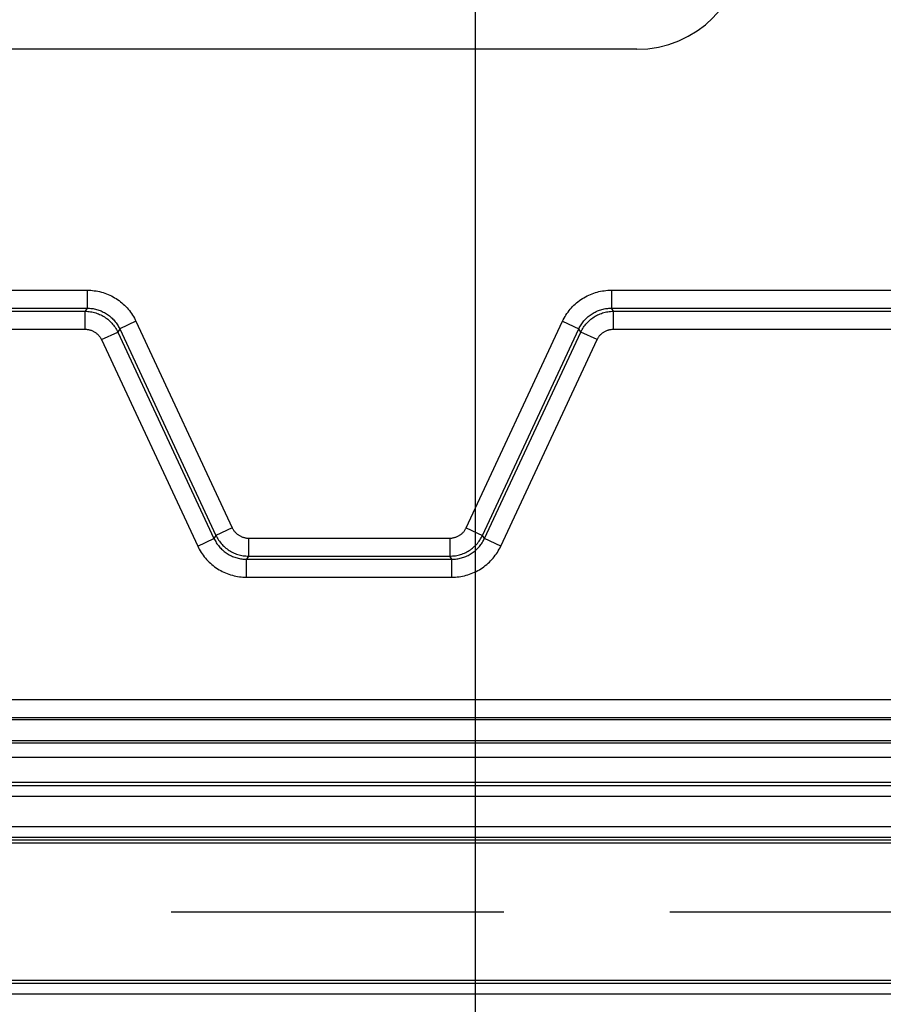
# Model space of a CAD drawing. Units: millimetres. Extents: x -3 to 844, y 0 to 594.
# Drawn here: x 323 to 335, y 37 to 51 of the extents above; entities that cross this region are included whole.
import ezdxf

# ---------------------------------------------------------------- set-up
doc = ezdxf.new("R2010")
doc.units = ezdxf.units.MM
doc.header["$LTSCALE"] = 46.255
doc.linetypes.add('CENTER', pattern=[0.6, 0.375, -0.075, 0.075, -0.075])
doc.linetypes.add('PHANTOM', pattern=[0.8, 0.45, -0.05, 0.1, -0.05, 0.1, -0.05])
doc.layers.get('0').update_dxf_attribs({"linetype": 'CONTINUOUS'})
for name, color, linetype in [('BG_AK3_F_14_LEERGEDXF_DIMENSION', 7, 'CONTINUOUS'), ('DEFAULT_1', 7, 'CENTER'), ('DEFAULT_3', 7, 'PHANTOM'), ('KASTEN_AKF14DXF_CONTINUOUS_LINE', 7, 'CONTINUOUS')]:
    doc.layers.add(name, color=color, linetype=linetype)
doc.styles.get("Standard").update_dxf_attribs({"font": 'txt', "width": 0.7})
doc.dimstyles.new('DIMSTYLE_1', dxfattribs={"dimtxt": 2.5, "dimasz": 3.5, "dimexe": 1.5, "dimexo": 0, "dimtad": 1, "dimdec": 3, "dimlfac": 2, "dimdsep": 46, "dimtxsty": 'STANDARD', "dimblk": '_FILLED', "dimblk1": '_FILLED', "dimblk2": '_FILLED', "dimcen": 0.09, "dimclrt": 5, "dimadec": 0, "dimazin": 0, "dimtp": 0.5, "dimtm": 0.5, "dimtfac": 1, "dimtdec": 3, "dimtofl": 0, "dimtmove": 0, "dimatfit": 3, "dimldrblk": '_FILLED', "dimfxl": 1, "dimtolj": 1, "dimarcsym": 0})
doc.dimstyles.new('DIMSTYLE_3', dxfattribs={"dimtxt": 2.5, "dimasz": 3.5, "dimexe": 1.5, "dimexo": 0, "dimtad": 1, "dimdec": 1, "dimlfac": 2, "dimdsep": 46, "dimtxsty": 'STANDARD', "dimblk": '_FILLED', "dimblk1": '_FILLED', "dimblk2": '_FILLED', "dimcen": 0.09, "dimclrt": 5, "dimadec": 0, "dimazin": 0, "dimtp": 0.5, "dimtm": 0.5, "dimtfac": 1, "dimtdec": 1, "dimtofl": 0, "dimtmove": 0, "dimatfit": 3, "dimldrblk": '_FILLED', "dimfxl": 1, "dimtolj": 1, "dimarcsym": 0})

# ---------------------------------------------------------------- blocks, each defined once
blk = doc.blocks.new('_FILLED')
at = {"color": 0, "linetype": 'BYBLOCK'}
blk.add_solid([(0, 0), (-1, 0.125), (-1, -0.125)], dxfattribs=at)
blk = doc.blocks.new('*D9')
at = {"layer": 'BG_AK3_F_14_LEERGEDXF_DIMENSION', "color": 2, "linetype": 'CONTINUOUS'}
for p, q in [((237.15, 54.488), (237.15, 24.841)), ((329.65, 54.488), (329.65, 24.841)), ((237.15, 26.341), (283.4, 26.341)), ((329.65, 26.341), (283.4, 26.341))]:
    blk.add_line(p, q, dxfattribs=at)
at = {"layer": 'BG_AK3_F_14_LEERGEDXF_DIMENSION', "color": 2, "linetype": 'CONTINUOUS', "xscale": 3.5, "yscale": 3.5, "zscale": 3.5, "rotation": 180}
blk.add_blockref('_FILLED', (237.15, 26.341), dxfattribs=at)
at = {"layer": 'BG_AK3_F_14_LEERGEDXF_DIMENSION', "color": 2, "linetype": 'CONTINUOUS', "xscale": 3.5, "yscale": 3.5, "zscale": 3.5}
blk.add_blockref('_FILLED', (329.65, 26.341), dxfattribs=at)
at = {"layer": 'BG_AK3_F_14_LEERGEDXF_DIMENSION', "color": 5, "linetype": 'CONTINUOUS', "insert": (283.4, 29.466), "char_height": 2.5, "width": 7.76786, "attachment_point": 2, "line_spacing_factor": 0.9}
blk.add_mtext('185', dxfattribs=at)
blk = doc.blocks.new('*D10')
at = {"layer": 'BG_AK3_F_14_LEERGEDXF_DIMENSION', "color": 2, "linetype": 'CONTINUOUS'}
for p, q in [((219.672, 50.889), (219.672, 17.957)), ((347.128, 50.889), (347.128, 17.957)), ((219.672, 19.457), (283.4, 19.457)), ((347.128, 19.457), (283.4, 19.457))]:
    blk.add_line(p, q, dxfattribs=at)
at = {"layer": 'BG_AK3_F_14_LEERGEDXF_DIMENSION', "color": 2, "linetype": 'CONTINUOUS', "xscale": 3.5, "yscale": 3.5, "zscale": 3.5, "rotation": 180}
blk.add_blockref('_FILLED', (219.672, 19.457), dxfattribs=at)
at = {"layer": 'BG_AK3_F_14_LEERGEDXF_DIMENSION', "color": 2, "linetype": 'CONTINUOUS', "xscale": 3.5, "yscale": 3.5, "zscale": 3.5}
blk.add_blockref('_FILLED', (347.128, 19.457), dxfattribs=at)
at = {"layer": 'BG_AK3_F_14_LEERGEDXF_DIMENSION', "color": 5, "linetype": 'CONTINUOUS', "insert": (283.4, 22.582), "char_height": 2.5, "width": 13.66071, "attachment_point": 2, "line_spacing_factor": 0.9}
blk.add_mtext('254.9', dxfattribs=at)

msp = doc.modelspace()

# ---------------------------------------------------------------- linework, layer by layer
at = {"layer": 'DEFAULT_1', "color": 4, "linetype": 'CENTER'}
msp.add_line((331.89992, 50.73776), (234.89992, 50.73776), dxfattribs=at)
msp.add_arc((331.89992, 52.23776), 1.5, 270, 360, dxfattribs=at)
at = {"layer": 'DEFAULT_3', "color": 6, "linetype": 'PHANTOM'}
msp.add_line((221.34992, 38.73776), (345.44992, 38.73776), dxfattribs=at)
at = {"layer": 'KASTEN_AKF14DXF_CONTINUOUS_LINE', "color": 9, "linetype": 'CONTINUOUS'}
for p, q in [((315.04654, 47.3858), (324.2533, 47.3858)), ((324.2533, 47.3858), (324.2533, 47.13584)), ((331.54654, 47.3858), (340.05199, 47.3858)), ((331.54654, 47.3858), (331.54654, 47.13584)), ((315.04654, 47.13584), (324.2533, 47.13584)), ((324.2533, 47.13584), (324.2254, 47.09205)), ((331.54654, 47.13584), (340.05199, 47.13584)), ((331.57444, 47.09205), (331.54654, 47.13584)), ((315.07444, 47.09205), (324.2254, 47.09205)), ((324.2254, 46.84209), (324.2254, 47.09205)), ((331.57444, 47.09205), (340.09578, 47.09205)), ((331.57444, 46.84209), (331.57444, 47.09205)), ((324.93293, 46.95283), (324.70639, 46.84719)), ((324.93293, 46.95283), (326.27249, 44.08012)), ((329.52735, 44.08012), (330.86691, 46.95283)), ((330.86691, 46.95283), (331.09345, 46.84719)), ((315.07444, 46.84209), (324.2254, 46.84209)), ((324.45195, 46.69776), (324.67849, 46.8034)), ((324.70639, 46.84719), (324.67849, 46.8034)), ((324.67849, 46.8034), (326.01805, 43.9307)), ((324.70639, 46.84719), (326.04595, 43.97449)), ((329.75389, 43.97449), (331.09345, 46.84719)), ((329.78179, 43.9307), (331.12135, 46.8034)), ((331.12135, 46.8034), (331.09345, 46.84719)), ((331.34789, 46.69776), (331.12135, 46.8034)), ((331.57444, 46.84209), (340.09578, 46.84209)), ((324.45195, 46.69776), (325.79151, 43.82506)), ((330.00833, 43.82506), (331.34789, 46.69776)), ((326.27249, 44.08012), (326.04595, 43.97449)), ((329.52735, 44.08012), (329.75389, 43.97449)), ((325.79151, 43.82506), (326.01805, 43.9307)), ((326.04595, 43.97449), (326.01805, 43.9307)), ((326.49904, 43.9358), (329.3008, 43.9358)), ((326.49904, 43.9358), (326.49904, 43.68584)), ((329.3008, 43.9358), (329.3008, 43.68584)), ((329.78179, 43.9307), (329.75389, 43.97449)), ((330.00833, 43.82506), (329.78179, 43.9307)), ((326.49904, 43.68584), (326.47114, 43.64205)), ((326.47114, 43.64205), (329.3287, 43.64205)), ((326.47114, 43.39209), (326.47114, 43.64205)), ((326.49904, 43.68584), (329.3008, 43.68584)), ((329.3287, 43.64205), (329.3008, 43.68584)), ((329.3287, 43.39209), (329.3287, 43.64205)), ((326.47114, 43.39209), (329.3287, 43.39209)), ((346.50211, 41.68466), (220.29773, 41.68466)), ((346.50211, 41.43467), (220.29773, 41.43467)), ((219.9417, 40.88776), (346.85814, 40.88776)), ((345.44992, 40.4888), (221.34992, 40.4888)), ((345.44992, 40.33881), (221.34992, 40.33881)), ((221.34992, 39.92398), (345.44992, 39.92398)), ((221.34992, 39.77399), (345.44992, 39.77399)), ((345.44992, 39.69309), (221.34992, 39.69309)), ((345.44992, 37.77807), (221.34992, 37.77807)), ((345.44992, 37.74033), (221.34992, 37.74033)), ((345.44992, 37.59036), (221.34992, 37.59036))]:
    msp.add_line(p, q, dxfattribs=at)
at = {"layer": 'KASTEN_AKF14DXF_CONTINUOUS_LINE', "color": 7, "linetype": 'CONTINUOUS'}
for p, q in [((224.44992, 41.41066), (342.34992, 41.41066)), ((342.34992, 41.11394), (224.44992, 41.11394)), ((219.9417, 41.08776), (346.85813, 41.08776)), ((221.34992, 40.54222), (345.44992, 40.54222)), ((221.34992, 39.73776), (345.44992, 39.73776))]:
    msp.add_line(p, q, dxfattribs=at)
at = {"layer": 'KASTEN_AKF14DXF_CONTINUOUS_LINE', "color": 9, "linetype": 'CONTINUOUS'}
for points in [[(324.2533, 47.3858), (324.27819, 47.38539), (324.30307, 47.38415), (324.32797, 47.38207), (324.35283, 47.37917), (324.3776, 47.37543), (324.40224, 47.37086), (324.42672, 47.36547), (324.451, 47.35927), (324.47504, 47.35227), (324.49883, 47.34447), (324.52233, 47.33588), (324.54553, 47.32652), (324.56841, 47.31639), (324.59094, 47.30549), (324.6131, 47.29385), (324.63486, 47.28147), (324.6562, 47.26837), (324.67709, 47.25457), (324.69751, 47.24008), (324.71743, 47.22492), (324.73682, 47.2091), (324.75568, 47.19265), (324.77397, 47.17558), (324.79168, 47.15791), (324.8088, 47.13965), (324.82531, 47.12083), (324.84119, 47.10144), (324.85642, 47.08154), (324.87097, 47.06113), (324.88483, 47.04026), (324.89797, 47.01896), (324.91038, 46.99726), (324.92203, 46.97523), (324.93293, 46.95283)], [(330.86691, 46.95283), (330.87781, 46.97523), (330.88946, 46.99726), (330.90187, 47.01896), (330.91501, 47.04026), (330.92887, 47.06113), (330.94342, 47.08154), (330.95865, 47.10144), (330.97453, 47.12083), (330.99104, 47.13965), (331.00816, 47.15791), (331.02587, 47.17558), (331.04416, 47.19265), (331.06302, 47.2091), (331.08241, 47.22492), (331.10233, 47.24008), (331.12275, 47.25457), (331.14364, 47.26837), (331.16498, 47.28147), (331.18674, 47.29385), (331.2089, 47.30549), (331.23143, 47.31639), (331.25431, 47.32652), (331.27751, 47.33588), (331.30101, 47.34447), (331.3248, 47.35227), (331.34884, 47.35927), (331.37312, 47.36547), (331.3976, 47.37086), (331.42224, 47.37543), (331.44701, 47.37917), (331.47187, 47.38207), (331.49677, 47.38415), (331.52165, 47.38539), (331.54654, 47.3858)], [(324.2533, 47.13584), (324.26989, 47.13557), (324.2865, 47.13474), (324.3031, 47.13336), (324.31967, 47.13142), (324.33618, 47.12893), (324.35261, 47.12589), (324.36893, 47.1223), (324.38511, 47.11816), (324.40114, 47.11349), (324.417, 47.10829), (324.43267, 47.10257), (324.44813, 47.09633), (324.46338, 47.08958), (324.4784, 47.08231), (324.49318, 47.07455), (324.50768, 47.0663), (324.52191, 47.05757), (324.53583, 47.04837), (324.54944, 47.03871), (324.56272, 47.0286), (324.57565, 47.01806), (324.58822, 47.00709), (324.60041, 46.99571), (324.61222, 46.98393), (324.62364, 46.97176), (324.63464, 46.95921), (324.64523, 46.94628), (324.65538, 46.93301), (324.66508, 46.91941), (324.67432, 46.9055), (324.68308, 46.89129), (324.69135, 46.87683), (324.69912, 46.86212), (324.70639, 46.84719)], [(331.09345, 46.84719), (331.10072, 46.86212), (331.10849, 46.87683), (331.11676, 46.89129), (331.12552, 46.9055), (331.13476, 46.91941), (331.14446, 46.93301), (331.15461, 46.94628), (331.1652, 46.95921), (331.1762, 46.97176), (331.18762, 46.98393), (331.19943, 46.99571), (331.21162, 47.00709), (331.22419, 47.01806), (331.23712, 47.0286), (331.2504, 47.03871), (331.26401, 47.04837), (331.27793, 47.05757), (331.29216, 47.0663), (331.30666, 47.07455), (331.32144, 47.08231), (331.33646, 47.08958), (331.35171, 47.09633), (331.36717, 47.10257), (331.38284, 47.10829), (331.3987, 47.11349), (331.41473, 47.11816), (331.43091, 47.1223), (331.44723, 47.12589), (331.46366, 47.12893), (331.48017, 47.13142), (331.49674, 47.13336), (331.51334, 47.13474), (331.52995, 47.13557), (331.54654, 47.13584)], [(324.2254, 47.09205), (324.2443, 47.09169), (324.26318, 47.09062), (324.282, 47.08883), (324.30073, 47.08633), (324.31936, 47.08313), (324.33786, 47.07923), (324.35619, 47.07463), (324.37434, 47.06934), (324.39228, 47.06336), (324.40997, 47.05672), (324.42741, 47.04941), (324.44455, 47.04144), (324.46138, 47.03284), (324.47787, 47.0236), (324.494, 47.01374), (324.50975, 47.00329), (324.52509, 46.99224), (324.54001, 46.98063), (324.55447, 46.96846), (324.56846, 46.95575), (324.58197, 46.94252), (324.59496, 46.92879), (324.60742, 46.91458), (324.61934, 46.8999), (324.6307, 46.88479), (324.64147, 46.86926), (324.65165, 46.85333), (324.66123, 46.83703), (324.67018, 46.82038), (324.67849, 46.8034)], [(331.12135, 46.8034), (331.12966, 46.82038), (331.13861, 46.83703), (331.14819, 46.85333), (331.15837, 46.86926), (331.16914, 46.88479), (331.1805, 46.8999), (331.19242, 46.91458), (331.20488, 46.92879), (331.21787, 46.94252), (331.23138, 46.95575), (331.24537, 46.96846), (331.25983, 46.98063), (331.27475, 46.99224), (331.29009, 47.00329), (331.30584, 47.01374), (331.32197, 47.0236), (331.33846, 47.03284), (331.35529, 47.04144), (331.37243, 47.04941), (331.38987, 47.05672), (331.40756, 47.06336), (331.4255, 47.06934), (331.44365, 47.07463), (331.46198, 47.07923), (331.48048, 47.08313), (331.49911, 47.08633), (331.51784, 47.08883), (331.53666, 47.09062), (331.55554, 47.09169), (331.57444, 47.09205)], [(324.2254, 46.84209), (324.23486, 46.84191), (324.24428, 46.84137), (324.25369, 46.84048), (324.26306, 46.83923), (324.27238, 46.83763), (324.28163, 46.83568), (324.2908, 46.83338), (324.29987, 46.83074), (324.30884, 46.82775), (324.31769, 46.82443), (324.32641, 46.82077), (324.33498, 46.81679), (324.3434, 46.81249), (324.35164, 46.80787), (324.35971, 46.80294), (324.36758, 46.79771), (324.37526, 46.79219), (324.38271, 46.78638), (324.38994, 46.78029), (324.39694, 46.77394), (324.40369, 46.76732), (324.41019, 46.76046), (324.41642, 46.75335), (324.42238, 46.74601), (324.42806, 46.73846), (324.43344, 46.73069), (324.43853, 46.72272), (324.44332, 46.71457), (324.44779, 46.70625), (324.45195, 46.69776)], [(331.34789, 46.69776), (331.35205, 46.70625), (331.35652, 46.71457), (331.36131, 46.72272), (331.3664, 46.73069), (331.37178, 46.73846), (331.37746, 46.74601), (331.38342, 46.75335), (331.38965, 46.76046), (331.39615, 46.76732), (331.4029, 46.77394), (331.4099, 46.78029), (331.41713, 46.78638), (331.42458, 46.79219), (331.43226, 46.79771), (331.44013, 46.80294), (331.4482, 46.80787), (331.45644, 46.81249), (331.46486, 46.81679), (331.47343, 46.82077), (331.48215, 46.82443), (331.491, 46.82775), (331.49997, 46.83074), (331.50904, 46.83338), (331.51821, 46.83568), (331.52746, 46.83763), (331.53678, 46.83923), (331.54615, 46.84048), (331.55556, 46.84137), (331.56498, 46.84191), (331.57444, 46.84209)], [(326.27249, 44.08012), (326.27665, 44.07163), (326.28112, 44.06332), (326.2859, 44.05516), (326.29099, 44.0472), (326.29638, 44.03943), (326.30206, 44.03187), (326.30802, 44.02454), (326.31425, 44.01743), (326.32075, 44.01056), (326.3275, 44.00395), (326.33449, 43.99759), (326.34173, 43.99151), (326.34918, 43.9857), (326.35685, 43.98018), (326.36473, 43.97495), (326.3728, 43.97002), (326.38104, 43.9654), (326.38946, 43.9611), (326.39803, 43.95712), (326.40675, 43.95346), (326.4156, 43.95014), (326.42457, 43.94715), (326.43364, 43.94451), (326.44281, 43.94221), (326.45206, 43.94025), (326.46137, 43.93865), (326.47075, 43.93741), (326.48016, 43.93652), (326.48958, 43.93598), (326.49904, 43.9358)], [(329.3008, 43.9358), (329.31026, 43.93598), (329.31968, 43.93652), (329.32909, 43.93741), (329.33847, 43.93865), (329.34778, 43.94025), (329.35703, 43.94221), (329.3662, 43.94451), (329.37527, 43.94715), (329.38424, 43.95014), (329.39309, 43.95346), (329.40181, 43.95712), (329.41038, 43.9611), (329.4188, 43.9654), (329.42704, 43.97002), (329.43511, 43.97495), (329.44299, 43.98018), (329.45066, 43.9857), (329.45811, 43.99151), (329.46535, 43.99759), (329.47234, 44.00395), (329.47909, 44.01056), (329.48559, 44.01743), (329.49182, 44.02454), (329.49778, 44.03187), (329.50346, 44.03943), (329.50885, 44.0472), (329.51394, 44.05516), (329.51872, 44.06332), (329.52319, 44.07163), (329.52735, 44.08012)], [(326.01805, 43.9307), (326.02532, 43.91577), (326.03309, 43.90106), (326.04136, 43.88659), (326.05012, 43.87239), (326.05936, 43.85848), (326.06906, 43.84488), (326.07921, 43.8316), (326.0898, 43.81868), (326.1008, 43.80613), (326.11222, 43.79396), (326.12402, 43.78218), (326.13622, 43.7708), (326.14879, 43.75983), (326.16172, 43.74929), (326.17499, 43.73918), (326.1886, 43.72952), (326.20253, 43.72032), (326.21676, 43.71159), (326.23126, 43.70334), (326.24604, 43.69557), (326.26106, 43.68831), (326.27631, 43.68156), (326.29177, 43.67532), (326.30744, 43.66959), (326.3233, 43.66439), (326.33933, 43.65973), (326.35551, 43.65559), (326.37183, 43.652), (326.38826, 43.64896), (326.40477, 43.64647), (326.42134, 43.64453), (326.43794, 43.64315), (326.45455, 43.64232), (326.47114, 43.64205)], [(326.04595, 43.97449), (326.05426, 43.95751), (326.06321, 43.94086), (326.07278, 43.92456), (326.08297, 43.90863), (326.09374, 43.8931), (326.1051, 43.87798), (326.11702, 43.86331), (326.12948, 43.8491), (326.14247, 43.83537), (326.15598, 43.82214), (326.16997, 43.80943), (326.18443, 43.79726), (326.19934, 43.78564), (326.21469, 43.7746), (326.23043, 43.76414), (326.24657, 43.75429), (326.26306, 43.74505), (326.27989, 43.73645), (326.29703, 43.72848), (326.31447, 43.72117), (326.33216, 43.71453), (326.3501, 43.70855), (326.36824, 43.70326), (326.38658, 43.69866), (326.40508, 43.69476), (326.42371, 43.69155), (326.44244, 43.68906), (326.46126, 43.68727), (326.48014, 43.6862), (326.49904, 43.68584)], [(329.3008, 43.68584), (329.3197, 43.6862), (329.33858, 43.68727), (329.3574, 43.68906), (329.37613, 43.69155), (329.39476, 43.69476), (329.41326, 43.69866), (329.4316, 43.70326), (329.44974, 43.70855), (329.46768, 43.71453), (329.48537, 43.72117), (329.50281, 43.72848), (329.51995, 43.73645), (329.53678, 43.74505), (329.55327, 43.75429), (329.56941, 43.76414), (329.58515, 43.7746), (329.6005, 43.78564), (329.61541, 43.79726), (329.62987, 43.80943), (329.64386, 43.82214), (329.65737, 43.83537), (329.67036, 43.8491), (329.68282, 43.86331), (329.69474, 43.87798), (329.7061, 43.8931), (329.71687, 43.90863), (329.72706, 43.92456), (329.73663, 43.94086), (329.74558, 43.95751), (329.75389, 43.97449)], [(329.3287, 43.64205), (329.34529, 43.64232), (329.3619, 43.64315), (329.3785, 43.64453), (329.39507, 43.64647), (329.41158, 43.64896), (329.42801, 43.652), (329.44433, 43.65559), (329.46051, 43.65973), (329.47654, 43.66439), (329.4924, 43.66959), (329.50807, 43.67532), (329.52353, 43.68156), (329.53878, 43.68831), (329.5538, 43.69557), (329.56858, 43.70334), (329.58308, 43.71159), (329.59731, 43.72032), (329.61124, 43.72952), (329.62485, 43.73918), (329.63812, 43.74929), (329.65105, 43.75983), (329.66362, 43.7708), (329.67582, 43.78218), (329.68762, 43.79396), (329.69904, 43.80613), (329.71004, 43.81868), (329.72063, 43.8316), (329.73078, 43.84488), (329.74048, 43.85848), (329.74972, 43.87239), (329.75848, 43.88659), (329.76675, 43.90106), (329.77452, 43.91577), (329.78179, 43.9307)], [(325.79151, 43.82506), (325.80241, 43.80266), (325.81406, 43.78063), (325.82646, 43.75893), (325.83961, 43.73762), (325.85347, 43.71676), (325.86802, 43.69635), (325.88325, 43.67644), (325.89913, 43.65706), (325.91564, 43.63823), (325.93276, 43.61998), (325.95047, 43.60231), (325.96876, 43.58524), (325.98762, 43.56879), (326.00701, 43.55297), (326.02693, 43.53781), (326.04735, 43.52332), (326.06824, 43.50951), (326.08958, 43.49642), (326.11134, 43.48404), (326.1335, 43.4724), (326.15603, 43.4615), (326.17891, 43.45137), (326.20211, 43.442), (326.22561, 43.43342), (326.2494, 43.42562), (326.27344, 43.41862), (326.29772, 43.41241), (326.3222, 43.40703), (326.34684, 43.40246), (326.37161, 43.39872), (326.39646, 43.39582), (326.42136, 43.39374), (326.44625, 43.3925), (326.47114, 43.39209)], [(329.3287, 43.39209), (329.35359, 43.3925), (329.37848, 43.39374), (329.40338, 43.39582), (329.42823, 43.39872), (329.453, 43.40246), (329.47764, 43.40703), (329.50212, 43.41241), (329.5264, 43.41862), (329.55044, 43.42562), (329.57423, 43.43342), (329.59773, 43.442), (329.62093, 43.45137), (329.64381, 43.4615), (329.66634, 43.4724), (329.6885, 43.48404), (329.71026, 43.49642), (329.7316, 43.50951), (329.75249, 43.52332), (329.77291, 43.53781), (329.79283, 43.55297), (329.81222, 43.56879), (329.83108, 43.58524), (329.84937, 43.60231), (329.86708, 43.61998), (329.8842, 43.63823), (329.90071, 43.65706), (329.91659, 43.67644), (329.93182, 43.69635), (329.94637, 43.71676), (329.96023, 43.73762), (329.97338, 43.75893), (329.98578, 43.78063), (329.99743, 43.80266), (330.00833, 43.82506)]]:
    msp.add_lwpolyline(points, dxfattribs=at)

# ---------------------------------------------------------------- dimensions: what is measured, and where the dimension line sits
at = {"layer": 'BG_AK3_F_14_LEERGEDXF_DIMENSION', "color": 2, "linetype": 'CONTINUOUS'}
dim = msp.add_linear_dim(base=(329.64992, 26.34147), p1=(237.14992, 54.48776), p2=(329.64992, 54.48776), dimstyle='DIMSTYLE_1', dxfattribs=at)
dim.commit()
dim.dimension.update_dxf_attribs({"geometry": '*D9', "text_midpoint": (283.39992, 26.34147), "dimtype": 160})
dim = msp.add_linear_dim(base=(219.67158, 19.45714), p1=(347.12826, 50.88927), p2=(219.67158, 50.88927), angle=180, dimstyle='DIMSTYLE_3', dxfattribs=at)
dim.commit()
dim.dimension.update_dxf_attribs({"geometry": '*D10', "text_midpoint": (283.39992, 19.45714), "dimtype": 160})

doc.saveas('drawing.dxf')
